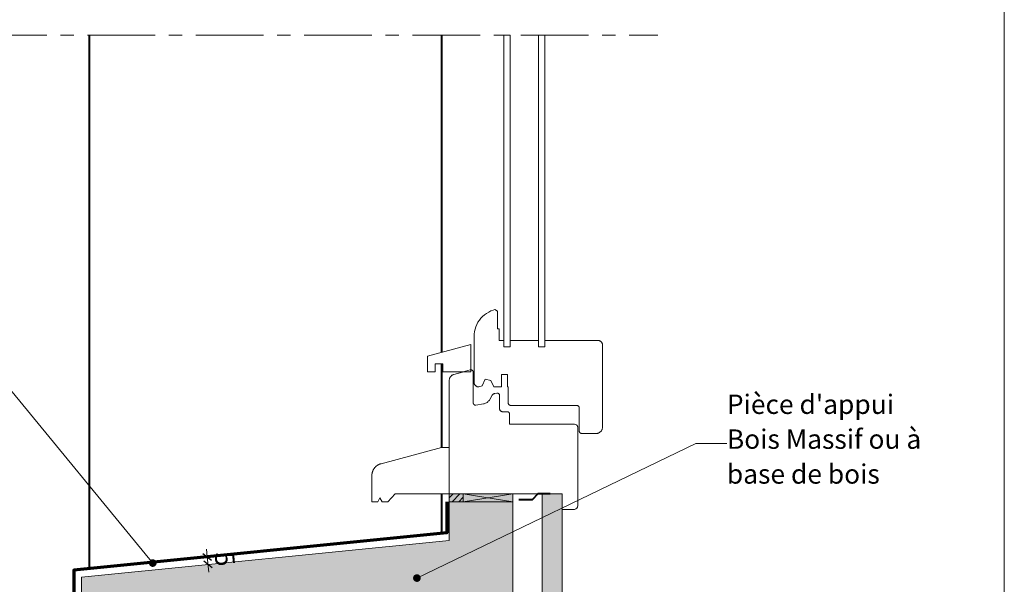
# Model space of a CAD drawing. Units: millimetres. Extents: x 53641 to 54626, y -17420 to -16065.
# Drawn here: x 53990 to 54626, y -17052 to -16688 of the extents above; entities that cross this region are included whole.
import ezdxf

# ---------------------------------------------------------------- set-up
doc = ezdxf.new("R2010")
doc.units = ezdxf.units.MM
doc.header["$LTSCALE"] = 5
doc.linetypes.add('CADWORK_22', pattern=[0])
doc.linetypes.add('CADWORK_6', pattern=[14, 8.75, -1.75, 1.75, -1.75])
doc.layers.add('Ech.1_5', color=7, linetype='Continuous')
doc.styles.add('arial-', font='arial.ttf', dxfattribs={"height": 1})

# ---------------------------------------------------------------- blocks, each defined once
blk = doc.blocks.new('cw-line-extremity4')
at = {"linetype": 'Continuous', "lineweight": 5}
h = blk.add_hatch(color=0, dxfattribs=at)
edge = h.paths.add_edge_path()
edge.add_arc((0, 0), 2.5, 0, 360)
blk = doc.blocks.new('DIM169')
at = {"layer": 'Ech.1_5', "color": 200, "linetype": 'Continuous', "lineweight": 25, "true_color": 0xa800ff}
for p, q in [((54108.15, -17032.07), (54113.65, -17036.57)), ((54108.15, -17032.12), (54113.6, -17036.57)), ((54108.15, -17032.12), (54113.6, -17036.57)), ((54108.2, -17032.07), (54113.65, -17036.52)), ((54108.2, -17032.07), (54113.65, -17036.52)), ((54114.15, -17041.52), (54108.65, -17037.07)), ((54114.1, -17041.52), (54108.65, -17037.07)), ((54114.1, -17041.52), (54108.65, -17037.12)), ((54114.15, -17041.47), (54108.7, -17037.07)), ((54114.15, -17041.52), (54108.7, -17037.07))]:
    blk.add_line(p, q, dxfattribs=at)
at = {"layer": 'Ech.1_5', "color": 200, "linetype": 'Continuous', "lineweight": 15, "true_color": 0xa800ff}
for q in [(54110.4, -17029.32), (54111.9, -17044.27)]:
    blk.add_line((54110.9, -17034.32), q, dxfattribs=at)

msp = doc.modelspace()

# ---------------------------------------------------------------- hatches: boundary and pattern name
at = {"layer": 'Ech.1_5', "linetype": 'Continuous', "lineweight": 5, "transparency": 33554687}
for points in [[(54276.31, -16993.71), (54267.31, -16993.71), (54267.31, -16998.71), (54276.31, -16998.71)], [(54276.31, -16998.71), (54308.31, -16998.71), (54308.31, -16993.71), (54276.31, -16993.71)]]:
    msp.add_hatch(color=2, dxfattribs=at).paths.add_polyline_path(points)
at = {"layer": 'Ech.1_5', "linetype": 'Continuous', "lineweight": 20, "transparency": 33554687}
h = msp.add_hatch(dxfattribs=at)
h.set_pattern_fill('CwHatchPattern_31', scale=0.15, style=0, pattern_type=2)
h.set_pattern_definition([(45, (0, 0), (-2.12132043, 2.12132043), [])])
h.paths.add_polyline_path([(54276.31, -16993.71), (54267.31, -16993.71), (54267.31, -16998.71), (54276.31, -16998.71)])
at = {"layer": 'Ech.1_5', "linetype": 'Continuous', "lineweight": 5, "true_color": 0xf1f1f1, "transparency": 33554687}
msp.add_hatch(color=7, dxfattribs=at).paths.add_polyline_path([(54327.31, -17235.81), (54340.31, -17235.81), (54340.31, -16993.71), (54327.31, -16993.71)])
at = {"layer": 'Ech.1_5', "linetype": 'Continuous', "lineweight": 15, "transparency": 33554687}
h = msp.add_hatch(dxfattribs=at)
h.set_pattern_fill('CwHatchPattern_84', color=190, style=0, pattern_type=2)
h.set_pattern_definition([(0, (0, 0), (0, 70), [0, -70]), (0, (35, 35), (0, 70), [0, -70])])
h.paths.add_polyline_path([(54327.31, -17235.81), (54340.31, -17235.81), (54340.31, -16993.71), (54327.31, -16993.71)])
at = {"layer": 'Ech.1_5', "linetype": 'Continuous', "lineweight": 20, "true_color": 0xbd9c7a, "transparency": 33554687}
msp.add_hatch(color=33, dxfattribs=at).paths.add_polyline_path([(54308.31, -16998.71), (54267.31, -16998.71), (54267.31, -17023.71), (54029.81, -17047.46), (54029.81, -17073.71), (54308.31, -17073.71)])

# ---------------------------------------------------------------- linework, layer by layer
at = {"layer": 'Ech.1_5', "color": 1, "linetype": 'Continuous', "lineweight": 40}
for p, q in [((54262.31, -16697.57), (54262.31, -16902.21)), ((54262.31, -16909.76), (54262.31, -16963.64))]:
    msp.add_line(p, q, dxfattribs=at)
at = {"layer": 'Ech.1_5', "color": 7, "linetype": 'Continuous', "lineweight": 20}
for p, q in [((54294.24, -16875.62), (54292.78, -16876.32)), ((54295.75, -16875.05), (54294.24, -16875.62)), ((54296.83, -16874.7), (54295.75, -16875.05)), ((54298.41, -16875.66), (54296.83, -16874.7)), ((54298.41, -16887.16), (54298.41, -16875.66)), ((54286.75, -16881.59), (54285.86, -16882.94)), ((54287.76, -16880.33), (54286.75, -16881.59)), ((54288.87, -16879.16), (54287.76, -16880.33)), ((54290.09, -16878.1), (54288.87, -16879.16)), ((54291.39, -16877.15), (54290.09, -16878.1)), ((54292.78, -16876.32), (54291.39, -16877.15)), ((54283.96, -16887.38), (54283.6, -16888.96)), ((54284.46, -16885.84), (54283.96, -16887.38)), ((54285.09, -16884.36), (54284.46, -16885.84)), ((54285.86, -16882.94), (54285.09, -16884.36)), ((54299.61, -16887.16), (54298.41, -16887.16)), ((54299.61, -16894.66), (54299.61, -16887.16)), ((54283.38, -16890.56), (54283.31, -16892.17)), ((54283.31, -16892.17), (54283.31, -16921.66)), ((54283.6, -16888.96), (54283.38, -16890.56)), ((54302.61, -16894.66), (54299.61, -16894.66)), ((54302.61, -16898.66), (54302.61, -16894.66)), ((54325.01, -16894.66), (54306.61, -16894.66)), ((54306.61, -16894.66), (54306.61, -16898.66)), ((54309.01, -16894.66, -36), (54324.66, -16894.66, -51.65)), ((54314.51, -16894.66, -41.5), (54316.51, -16894.66, -43.5)), ((54325.01, -16898.66), (54325.01, -16894.66)), ((54329.01, -16894.66), (54329.01, -16898.66)), ((54360.66, -16894.66), (54329.01, -16894.66)), ((54356.31, -16894.66), (54353.31, -16894.66)), ((54360.66, -16894.66, -56.35), (54363.31, -16894.66, -59)), ((54363.57, -16894.67, -59.26), (54363.31, -16894.66, -59)), ((54363.83, -16894.7, -59.52), (54363.57, -16894.67, -59.26)), ((54364.09, -16894.76, -59.78), (54363.83, -16894.7, -59.52)), ((54364.34, -16894.84, -60.03), (54364.09, -16894.76, -59.78)), ((54364.58, -16894.94, -60.27), (54364.34, -16894.84, -60.03)), ((54253.18, -16904.73, 44.13), (54281.18, -16897.23, 16.13)), ((54281.18, -16914.83, 16.13), (54281.18, -16897.23, 16.13)), ((54325.01, -16898.66, -52), (54329.01, -16898.66, -56)), ((54329.01, -16898.66), (54325.01, -16898.66)), ((54364.81, -16895.06, -60.5), (54364.58, -16894.94, -60.27)), ((54365.03, -16895.2, -60.72), (54364.81, -16895.06, -60.5)), ((54365.24, -16895.36, -60.93), (54365.03, -16895.2, -60.72)), ((54365.43, -16895.54, -61.12), (54365.24, -16895.36, -60.93)), ((54365.61, -16895.73, -61.3), (54365.43, -16895.54, -61.12)), ((54365.77, -16895.94, -61.46), (54365.61, -16895.73, -61.3)), ((54365.91, -16896.16, -61.6), (54365.77, -16895.94, -61.46)), ((54366.03, -16896.39, -61.72), (54365.91, -16896.16, -61.6)), ((54366.13, -16896.63, -61.82), (54366.03, -16896.39, -61.72)), ((54366.21, -16896.88, -61.9), (54366.13, -16896.63, -61.82)), ((54366.26, -16897.14, -61.95), (54366.21, -16896.88, -61.9)), ((54366.3, -16897.4, -61.99), (54366.26, -16897.14, -61.95)), ((54366.31, -16897.66, -62), (54366.3, -16897.4, -61.99)), ((54366.31, -16950.66, -62), (54366.31, -16897.66, -62)), ((54253.18, -16914.83, 44.13), (54253.18, -16904.73, 44.13)), ((54258.18, -16914.83, 39.13), (54258.18, -16909.83, 39.13)), ((54263.18, -16909.83, 34.13), (54258.18, -16909.83, 39.13)), ((54263.18, -16914.83, 34.13), (54263.18, -16909.83, 34.13)), ((54270.28, -16916.56, 27.04), (54280.92, -16913.71, 16.39)), ((54280.92, -16913.71, 16.39), (54281.05, -16913.68, 16.26)), ((54281.05, -16913.68, 16.26), (54281.18, -16913.66, 16.13)), ((54281.18, -16913.66, 16.13), (54281.31, -16913.66, 16)), ((54281.31, -16913.66), (54281.18, -16913.66)), ((54281.18, -16913.66), (54281.18, -16914.83)), ((54281.44, -16913.66, 15.87), (54281.31, -16913.66, 16)), ((54281.44, -16913.66), (54281.31, -16913.66)), ((54281.57, -16913.68, 15.74), (54281.44, -16913.66, 15.87)), ((54281.57, -16913.68), (54281.44, -16913.66)), ((54281.7, -16913.71, 15.61), (54281.57, -16913.68, 15.74)), ((54281.7, -16913.71), (54281.57, -16913.68)), ((54281.82, -16913.75), (54281.7, -16913.71)), ((54281.94, -16913.8), (54281.82, -16913.75)), ((54282.06, -16913.86), (54281.94, -16913.8)), ((54282.17, -16913.93), (54282.06, -16913.86)), ((54282.27, -16914.01), (54282.17, -16913.93)), ((54258.18, -16914.83, 39.13), (54253.18, -16914.83, 44.13)), ((54281.18, -16914.83, 16.13), (54263.18, -16914.83, 34.13)), ((54267.31, -16920.43, 30), (54267.33, -16920.08, 29.98)), ((54267.33, -16920.08), (54267.31, -16920.43)), ((54267.33, -16920.08, 29.98), (54267.37, -16919.73, 29.94)), ((54267.37, -16919.73), (54267.33, -16920.08)), ((54267.37, -16919.73, 29.94), (54267.45, -16919.39, 29.86)), ((54267.45, -16919.39), (54267.37, -16919.73)), ((54267.45, -16919.39, 29.86), (54267.55, -16919.06, 29.76)), ((54267.55, -16919.06), (54267.45, -16919.39)), ((54267.55, -16919.06, 29.76), (54267.69, -16918.74, 29.63)), ((54267.69, -16918.74), (54267.55, -16919.06)), ((54267.69, -16918.74, 29.63), (54267.85, -16918.43, 29.46)), ((54267.85, -16918.43), (54267.69, -16918.74)), ((54267.85, -16918.43, 29.46), (54268.03, -16918.13, 29.28)), ((54268.03, -16918.13), (54267.85, -16918.43)), ((54268.03, -16918.13, 29.28), (54268.25, -16917.86, 29.06)), ((54268.25, -16917.86), (54268.03, -16918.13)), ((54268.25, -16917.86, 29.06), (54268.48, -16917.6, 28.83)), ((54268.48, -16917.6), (54268.25, -16917.86)), ((54268.48, -16917.6, 28.83), (54268.74, -16917.36, 28.57)), ((54268.74, -16917.36), (54268.48, -16917.6)), ((54268.74, -16917.36, 28.57), (54269.02, -16917.15, 28.29)), ((54269.02, -16917.15), (54268.74, -16917.36)), ((54269.02, -16917.15, 28.29), (54269.31, -16916.96, 28)), ((54269.31, -16916.96), (54269.02, -16917.15)), ((54269.31, -16916.96, 28), (54269.62, -16916.8, 27.69)), ((54269.62, -16916.8), (54269.31, -16916.96)), ((54269.62, -16916.8, 27.69), (54269.94, -16916.67, 27.37)), ((54269.94, -16916.67), (54269.62, -16916.8)), ((54269.94, -16916.67, 27.37), (54270.28, -16916.56, 27.04)), ((54270.28, -16916.56), (54269.94, -16916.67)), ((54276.73, -16914.83), (54270.28, -16916.56)), ((54281.18, -16914.83), (54276.73, -16914.83)), ((54282.37, -16914.1), (54282.27, -16914.01)), ((54282.46, -16914.19), (54282.37, -16914.1)), ((54282.54, -16914.3), (54282.46, -16914.19)), ((54282.61, -16914.41), (54282.54, -16914.3)), ((54282.67, -16914.52), (54282.61, -16914.41)), ((54282.72, -16914.65), (54282.67, -16914.52)), ((54282.76, -16914.77), (54282.72, -16914.65)), ((54282.79, -16914.9), (54282.76, -16914.77)), ((54282.8, -16915.03), (54282.79, -16914.9)), ((54282.81, -16915.16), (54282.8, -16915.03)), ((54282.81, -16934.94), (54282.81, -16915.16)), ((54288.51, -16923.92), (54290.42, -16919.66)), ((54290.42, -16919.66), (54294.17, -16920.4)), ((54301.01, -16924.66), (54301.01, -16916.66)), ((54301.01, -16916.66), (54305.01, -16916.66)), ((54305.01, -16916.66), (54305.01, -16924.66)), ((54267.31, -16993.71, 30), (54267.31, -16920.43, 30)), ((54267.31, -16920.43), (54267.31, -16993.71)), ((54283.31, -16921.66), (54283.32, -16921.92)), ((54283.32, -16921.92), (54283.36, -16922.18)), ((54283.36, -16922.18), (54283.41, -16922.44)), ((54283.41, -16922.44), (54283.49, -16922.68)), ((54283.49, -16922.68), (54283.59, -16922.93)), ((54283.59, -16922.93), (54283.71, -16923.16)), ((54283.71, -16923.16), (54283.85, -16923.38)), ((54283.85, -16923.38), (54284.01, -16923.59)), ((54284.01, -16923.59), (54284.19, -16923.78)), ((54284.19, -16923.78), (54284.38, -16923.96)), ((54284.38, -16923.96), (54284.59, -16924.12)), ((54284.59, -16924.12), (54284.81, -16924.26)), ((54284.81, -16924.26), (54285.04, -16924.38)), ((54285.04, -16924.38), (54285.28, -16924.48)), ((54285.28, -16924.48), (54285.53, -16924.56)), ((54285.53, -16924.56), (54285.79, -16924.61)), ((54285.79, -16924.61), (54286.05, -16924.65)), ((54286.05, -16924.65), (54286.31, -16924.66)), ((54286.31, -16924.66), (54288.51, -16923.92)), ((54294.17, -16920.4), (54296.08, -16924.66)), ((54296.08, -16924.66), (54301.01, -16924.66)), ((54305.01, -16924.66), (54305.31, -16924.66)), ((54305.31, -16924.66), (54305.31, -16934.66)), ((54293.48, -16932.67), (54293.2, -16933.11)), ((54295.06, -16929.93), (54293.48, -16932.67)), ((54295.16, -16929.79), (54295.06, -16929.93)), ((54295.26, -16929.65), (54295.16, -16929.79)), ((54295.38, -16929.52), (54295.26, -16929.65)), ((54295.51, -16929.4), (54295.38, -16929.52)), ((54295.65, -16929.3), (54295.51, -16929.4)), ((54295.79, -16929.2), (54295.65, -16929.3)), ((54295.95, -16929.12), (54295.79, -16929.2)), ((54296.11, -16929.05), (54295.95, -16929.12)), ((54296.28, -16929), (54296.11, -16929.05)), ((54296.45, -16928.96), (54296.28, -16929)), ((54298.05, -16928.68), (54296.45, -16928.96)), ((54298.18, -16928.66), (54298.05, -16928.68)), ((54298.31, -16928.66), (54298.18, -16928.66)), ((54298.44, -16928.66), (54298.31, -16928.66)), ((54298.57, -16928.68), (54298.44, -16928.66)), ((54298.7, -16928.71), (54298.57, -16928.68)), ((54298.82, -16928.75), (54298.7, -16928.71)), ((54298.94, -16928.8), (54298.82, -16928.75)), ((54299.06, -16928.86), (54298.94, -16928.8)), ((54299.17, -16928.93), (54299.06, -16928.86)), ((54299.27, -16929.01), (54299.17, -16928.93)), ((54299.37, -16929.1), (54299.27, -16929.01)), ((54299.46, -16929.19), (54299.37, -16929.1)), ((54299.54, -16929.3), (54299.46, -16929.19)), ((54299.61, -16929.41), (54299.54, -16929.3)), ((54299.67, -16929.52), (54299.61, -16929.41)), ((54299.72, -16929.65), (54299.67, -16929.52)), ((54299.76, -16929.77), (54299.72, -16929.65)), ((54299.79, -16929.9), (54299.76, -16929.77)), ((54299.8, -16930.03), (54299.79, -16929.9)), ((54299.81, -16930.16), (54299.8, -16930.03)), ((54299.81, -16938.66), (54299.81, -16930.16)), ((54282.82, -16935.07), (54282.81, -16934.94)), ((54282.83, -16935.2), (54282.82, -16935.07)), ((54282.86, -16935.33), (54282.83, -16935.2)), ((54282.9, -16935.45), (54282.86, -16935.33)), ((54282.95, -16935.58), (54282.9, -16935.45)), ((54283.01, -16935.69), (54282.95, -16935.58)), ((54283.08, -16935.8), (54283.01, -16935.69)), ((54283.16, -16935.91), (54283.08, -16935.8)), ((54283.25, -16936), (54283.16, -16935.91)), ((54283.35, -16936.09), (54283.25, -16936)), ((54283.45, -16936.17), (54283.35, -16936.09)), ((54283.56, -16936.24), (54283.45, -16936.17)), ((54283.68, -16936.3), (54283.56, -16936.24)), ((54283.8, -16936.35), (54283.68, -16936.3)), ((54283.92, -16936.39), (54283.8, -16936.35)), ((54284.05, -16936.42), (54283.92, -16936.39)), ((54284.18, -16936.44), (54284.05, -16936.42)), ((54284.31, -16936.44), (54284.18, -16936.44)), ((54284.44, -16936.44), (54284.31, -16936.44)), ((54284.57, -16936.42), (54284.44, -16936.44)), ((54289.33, -16935.58), (54284.57, -16936.42)), ((54289.84, -16935.47), (54289.33, -16935.58)), ((54290.34, -16935.31), (54289.84, -16935.47)), ((54290.82, -16935.11), (54290.34, -16935.31)), ((54291.29, -16934.87), (54290.82, -16935.11)), ((54291.73, -16934.59), (54291.29, -16934.87)), ((54292.14, -16934.27), (54291.73, -16934.59)), ((54292.53, -16933.91), (54292.14, -16934.27)), ((54292.88, -16933.53), (54292.53, -16933.91)), ((54293.2, -16933.11), (54292.88, -16933.53)), ((54299.82, -16938.83), (54299.81, -16938.66)), ((54299.84, -16939.01), (54299.82, -16938.83)), ((54299.88, -16939.18), (54299.84, -16939.01)), ((54299.93, -16939.34), (54299.88, -16939.18)), ((54300, -16939.5), (54299.93, -16939.34)), ((54305.31, -16934.66), (54305.32, -16934.83)), ((54305.32, -16934.83), (54305.34, -16935.01)), ((54305.34, -16935.01), (54305.38, -16935.18)), ((54305.38, -16935.18), (54305.43, -16935.34)), ((54305.43, -16935.34), (54305.5, -16935.5)), ((54305.5, -16935.5), (54305.58, -16935.66)), ((54305.58, -16935.66), (54305.67, -16935.81)), ((54305.67, -16935.81), (54305.78, -16935.94)), ((54305.78, -16935.94), (54305.9, -16936.07)), ((54305.9, -16936.07), (54306.02, -16936.19)), ((54306.02, -16936.19), (54306.16, -16936.3)), ((54306.16, -16936.3), (54306.31, -16936.39)), ((54306.31, -16936.39), (54306.47, -16936.47)), ((54306.47, -16936.47), (54306.63, -16936.54)), ((54306.63, -16936.54), (54306.79, -16936.59)), ((54306.79, -16936.59), (54306.96, -16936.63)), ((54306.96, -16936.63), (54307.14, -16936.65)), ((54307.14, -16936.65), (54307.31, -16936.66)), ((54307.31, -16936.66), (54349.94, -16936.66)), ((54349.94, -16936.66, -45.63), (54349.81, -16936.66, -45.5)), ((54350.07, -16936.68, -45.76), (54349.94, -16936.66, -45.63)), ((54350.2, -16936.71, -45.89), (54350.07, -16936.68, -45.76)), ((54350.32, -16936.75, -46.01), (54350.2, -16936.71, -45.89)), ((54350.44, -16936.8, -46.13), (54350.32, -16936.75, -46.01)), ((54350.56, -16936.86, -46.25), (54350.44, -16936.8, -46.13)), ((54350.67, -16936.93, -46.36), (54350.56, -16936.86, -46.25)), ((54350.77, -16937.01, -46.46), (54350.67, -16936.93, -46.36)), ((54350.87, -16937.1, -46.56), (54350.77, -16937.01, -46.46)), ((54350.96, -16937.19, -46.65), (54350.87, -16937.1, -46.56)), ((54351.04, -16937.3, -46.73), (54350.96, -16937.19, -46.65)), ((54351.11, -16937.41, -46.8), (54351.04, -16937.3, -46.73)), ((54351.17, -16937.52, -46.86), (54351.11, -16937.41, -46.8)), ((54351.22, -16937.65, -46.91), (54351.17, -16937.52, -46.86)), ((54351.26, -16937.77, -46.95), (54351.22, -16937.65, -46.91)), ((54351.29, -16937.9, -46.98), (54351.26, -16937.77, -46.95)), ((54351.3, -16938.03, -46.99), (54351.29, -16937.9, -46.98)), ((54351.31, -16938.16, -47), (54351.3, -16938.03, -46.99)), ((54351.31, -16953.16, -47), (54351.31, -16938.16, -47)), ((54300.08, -16939.66), (54300, -16939.5)), ((54300.17, -16939.81), (54300.08, -16939.66)), ((54300.28, -16939.94), (54300.17, -16939.81)), ((54300.4, -16940.07), (54300.28, -16939.94)), ((54300.52, -16940.19), (54300.4, -16940.07)), ((54300.66, -16940.3), (54300.52, -16940.19)), ((54300.81, -16940.39), (54300.66, -16940.3)), ((54300.97, -16940.47), (54300.81, -16940.39)), ((54301.13, -16940.54), (54300.97, -16940.47)), ((54301.29, -16940.59), (54301.13, -16940.54)), ((54301.46, -16940.63), (54301.29, -16940.59)), ((54301.64, -16940.65), (54301.46, -16940.63)), ((54301.81, -16940.66), (54301.64, -16940.65)), ((54304.81, -16940.66), (54301.81, -16940.66)), ((54304.94, -16940.66), (54304.81, -16940.66)), ((54305.07, -16940.68), (54304.94, -16940.66)), ((54305.2, -16940.71), (54305.07, -16940.68)), ((54305.32, -16940.75), (54305.2, -16940.71)), ((54305.44, -16940.8), (54305.32, -16940.75)), ((54305.56, -16940.86), (54305.44, -16940.8)), ((54305.67, -16940.93), (54305.56, -16940.86)), ((54305.77, -16941.01), (54305.67, -16940.93)), ((54305.87, -16941.1), (54305.77, -16941.01)), ((54305.96, -16941.19), (54305.87, -16941.1)), ((54306.04, -16941.3), (54305.96, -16941.19)), ((54306.11, -16941.41), (54306.04, -16941.3)), ((54306.17, -16941.52), (54306.11, -16941.41)), ((54306.22, -16941.65), (54306.17, -16941.52)), ((54306.26, -16941.77), (54306.22, -16941.65)), ((54306.29, -16941.9), (54306.26, -16941.77)), ((54306.3, -16942.03), (54306.29, -16941.9)), ((54306.31, -16942.16), (54306.3, -16942.03)), ((54306.31, -16948.66), (54306.31, -16942.16)), ((54341.31, -16948.66), (54306.31, -16948.66)), ((54340.31, -16948.66, -36), (54324.31, -16948.66, -27)), ((54340.31, -16948.66, -36), (54348.31, -16948.66, -44)), ((54349.84, -16949.37, -45.53), (54348.31, -16948.66, -45.41)), ((54349.6, -16949.13, -45.29), (54349.46, -16949.02, -45.15)), ((54349.72, -16949.24, -45.41), (54349.6, -16949.13, -45.29)), ((54349.95, -16949.51, -45.64), (54349.84, -16949.37, -45.53)), ((54350.04, -16949.66, -45.73), (54349.95, -16949.51, -45.64)), ((54350.12, -16949.81, -45.81), (54350.04, -16949.66, -45.73)), ((54350.19, -16949.97, -45.88), (54350.12, -16949.81, -45.81)), ((54350.24, -16950.14, -45.93), (54350.19, -16949.97, -45.88)), ((54350.28, -16950.31, -45.97), (54350.24, -16950.14, -45.93)), ((54350.3, -16950.48, -45.99), (54350.28, -16950.31, -45.97)), ((54350.31, -16950.66, -46), (54350.3, -16950.48, -45.99)), ((54350.31, -17001.21, -46), (54350.31, -16950.66, -46)), ((54365.94, -16952.35, -61.63), (54366.07, -16952.03, -61.76)), ((54366.07, -16952.03, -61.76), (54366.17, -16951.69, -61.86)), ((54366.17, -16951.69, -61.86), (54366.25, -16951.35, -61.94)), ((54366.25, -16951.35, -61.94), (54366.3, -16951.01, -61.98)), ((54366.3, -16951.01, -61.98), (54366.31, -16950.66, -62)), ((54351.32, -16953.29, -47.01), (54351.31, -16953.16, -47)), ((54351.33, -16953.42, -47.02), (54351.32, -16953.29, -47.01)), ((54351.36, -16953.55, -47.05), (54351.33, -16953.42, -47.02)), ((54351.4, -16953.67, -47.09), (54351.36, -16953.55, -47.05)), ((54351.45, -16953.79, -47.14), (54351.4, -16953.67, -47.09)), ((54351.51, -16953.91, -47.2), (54351.45, -16953.79, -47.14)), ((54351.58, -16954.02, -47.27), (54351.51, -16953.91, -47.2)), ((54351.66, -16954.12, -47.35), (54351.58, -16954.02, -47.27)), ((54351.75, -16954.22, -47.44), (54351.66, -16954.12, -47.35)), ((54351.85, -16954.31, -47.54), (54351.75, -16954.22, -47.44)), ((54351.95, -16954.39, -47.64), (54351.85, -16954.31, -47.54)), ((54352.06, -16954.46, -47.75), (54351.95, -16954.39, -47.64)), ((54352.18, -16954.52, -47.87), (54352.06, -16954.46, -47.75)), ((54352.3, -16954.57, -47.99), (54352.18, -16954.52, -47.87)), ((54352.42, -16954.61, -48.11), (54352.3, -16954.57, -47.99)), ((54352.55, -16954.64, -48.24), (54352.42, -16954.61, -48.11)), ((54352.68, -16954.65, -48.37), (54352.55, -16954.64, -48.24)), ((54352.81, -16954.66, -48.5), (54352.68, -16954.65, -48.37)), ((54362.31, -16954.66, -58), (54352.81, -16954.66, -48.5)), ((54362.31, -16954.66, -58), (54362.66, -16954.64, -58.35)), ((54362.66, -16954.64, -58.35), (54363, -16954.6, -58.69)), ((54363, -16954.6, -58.69), (54363.35, -16954.52, -59.04)), ((54363.35, -16954.52, -59.04), (54363.68, -16954.42, -59.37)), ((54363.68, -16954.42, -59.37), (54364, -16954.28, -59.69)), ((54364, -16954.28, -59.69), (54364.31, -16954.12, -60)), ((54364.31, -16954.12, -60), (54364.6, -16953.94, -60.29)), ((54364.6, -16953.94, -60.29), (54364.88, -16953.72, -60.57)), ((54364.88, -16953.72, -60.57), (54365.14, -16953.49, -60.83)), ((54365.14, -16953.49, -60.83), (54365.37, -16953.23, -61.06)), ((54365.37, -16953.23, -61.06), (54365.59, -16952.95, -61.28)), ((54365.59, -16952.95, -61.28), (54365.77, -16952.66, -61.46)), ((54365.77, -16952.66, -61.46), (54365.94, -16952.35, -61.63)), ((54223.24, -16974.18, 74.07), (54262.31, -16963.71, 35)), ((54262.31, -16963.71, 35), (54267.31, -16963.71, 30)), ((54267.31, -16993.71, 30), (54267.31, -16963.71, 30)), ((54218.52, -16977.67, 78.79), (54218.6, -16977.55, 78.71)), ((54218.6, -16977.55, 78.71), (54218.67, -16977.43, 78.64)), ((54218.67, -16977.43, 78.64), (54218.75, -16977.32, 78.56)), ((54218.75, -16977.32, 78.56), (54218.83, -16977.2, 78.48)), ((54218.83, -16977.2, 78.48), (54218.92, -16977.09, 78.39)), ((54218.92, -16977.09, 78.39), (54219, -16976.98, 78.31)), ((54219, -16976.98, 78.31), (54219.09, -16976.87, 78.22)), ((54219.09, -16976.87, 78.22), (54219.18, -16976.76, 78.13)), ((54219.18, -16976.76, 78.13), (54219.27, -16976.66, 78.04)), ((54219.27, -16976.66, 78.04), (54219.36, -16976.55, 77.95)), ((54219.36, -16976.55, 77.95), (54219.46, -16976.45, 77.85)), ((54219.46, -16976.45, 77.85), (54219.55, -16976.35, 77.76)), ((54219.55, -16976.35, 77.76), (54219.65, -16976.25, 77.66)), ((54219.65, -16976.25, 77.66), (54219.75, -16976.15, 77.56)), ((54219.75, -16976.15, 77.56), (54219.85, -16976.06, 77.46)), ((54219.85, -16976.06, 77.46), (54219.95, -16975.96, 77.36)), ((54219.95, -16975.96, 77.36), (54220.06, -16975.87, 77.25)), ((54220.06, -16975.87, 77.25), (54220.16, -16975.78, 77.15)), ((54220.16, -16975.78, 77.15), (54220.27, -16975.69, 77.04)), ((54220.27, -16975.69, 77.04), (54220.38, -16975.6, 76.93)), ((54220.38, -16975.6, 76.93), (54220.49, -16975.52, 76.82)), ((54220.49, -16975.52, 76.82), (54220.6, -16975.43, 76.71)), ((54220.6, -16975.43, 76.71), (54220.72, -16975.35, 76.59)), ((54220.72, -16975.35, 76.59), (54220.83, -16975.27, 76.48)), ((54220.83, -16975.27, 76.48), (54220.95, -16975.2, 76.36)), ((54220.95, -16975.2, 76.36), (54221.07, -16975.12, 76.24)), ((54221.07, -16975.12, 76.24), (54221.19, -16975.05, 76.12)), ((54221.19, -16975.05, 76.12), (54221.31, -16974.98, 76)), ((54221.31, -16974.98, 76), (54221.43, -16974.91, 75.88)), ((54221.43, -16974.91, 75.88), (54221.55, -16974.84, 75.76)), ((54221.55, -16974.84, 75.76), (54221.67, -16974.78, 75.64)), ((54221.67, -16974.78, 75.64), (54221.8, -16974.72, 75.51)), ((54221.8, -16974.72, 75.51), (54221.93, -16974.66, 75.38)), ((54221.93, -16974.66, 75.38), (54222.05, -16974.6, 75.26)), ((54222.05, -16974.6, 75.26), (54222.18, -16974.54, 75.13)), ((54222.18, -16974.54, 75.13), (54222.31, -16974.49, 75)), ((54222.31, -16974.49, 75), (54222.44, -16974.44, 74.87)), ((54222.44, -16974.44, 74.87), (54222.57, -16974.39, 74.74)), ((54222.57, -16974.39, 74.74), (54222.7, -16974.34, 74.61)), ((54222.7, -16974.34, 74.61), (54222.83, -16974.3, 74.48)), ((54222.83, -16974.3, 74.48), (54222.97, -16974.26, 74.34)), ((54222.97, -16974.26, 74.34), (54223.1, -16974.22, 74.21)), ((54223.1, -16974.22, 74.21), (54223.24, -16974.18, 74.07)), ((54217.31, -16981.63, 80), (54217.32, -16981.49, 79.99)), ((54217.31, -16981.77, 80), (54217.31, -16981.63, 80)), ((54217.31, -16981.91, 80), (54217.31, -16981.77, 80)), ((54217.31, -16998.71, 80), (54217.31, -16981.91, 80)), ((54217.32, -16981.49, 79.99), (54217.33, -16981.35, 79.98)), ((54217.33, -16981.35, 79.98), (54217.34, -16981.21, 79.97)), ((54217.34, -16981.21, 79.97), (54217.35, -16981.07, 79.96)), ((54217.35, -16981.07, 79.96), (54217.37, -16980.93, 79.94)), ((54217.37, -16980.93, 79.94), (54217.38, -16980.79, 79.93)), ((54217.38, -16980.79, 79.93), (54217.4, -16980.65, 79.91)), ((54217.4, -16980.65, 79.91), (54217.43, -16980.52, 79.88)), ((54217.43, -16980.52, 79.88), (54217.45, -16980.38, 79.86)), ((54217.45, -16980.38, 79.86), (54217.48, -16980.24, 79.83)), ((54217.48, -16980.24, 79.83), (54217.51, -16980.11, 79.8)), ((54217.51, -16980.11, 79.8), (54217.54, -16979.97, 79.77)), ((54217.54, -16979.97, 79.77), (54217.58, -16979.84, 79.73)), ((54217.58, -16979.84, 79.73), (54217.62, -16979.7, 79.69)), ((54217.62, -16979.7, 79.69), (54217.66, -16979.57, 79.65)), ((54217.66, -16979.57, 79.65), (54217.7, -16979.43, 79.61)), ((54217.7, -16979.43, 79.61), (54217.74, -16979.3, 79.57)), ((54217.74, -16979.3, 79.57), (54217.79, -16979.17, 79.52)), ((54217.79, -16979.17, 79.52), (54217.84, -16979.04, 79.47)), ((54217.84, -16979.04, 79.47), (54217.89, -16978.91, 79.42)), ((54217.89, -16978.91, 79.42), (54217.94, -16978.78, 79.37)), ((54217.94, -16978.78, 79.37), (54218, -16978.65, 79.31)), ((54218, -16978.65, 79.31), (54218.06, -16978.53, 79.25)), ((54218.06, -16978.53, 79.25), (54218.12, -16978.4, 79.19)), ((54218.12, -16978.4, 79.19), (54218.18, -16978.27, 79.13)), ((54218.18, -16978.27, 79.13), (54218.24, -16978.15, 79.07)), ((54218.24, -16978.15, 79.07), (54218.31, -16978.03, 79)), ((54218.31, -16978.03, 79), (54218.38, -16977.91, 78.93)), ((54218.38, -16977.91, 78.93), (54218.45, -16977.79, 78.86)), ((54218.45, -16977.79, 78.86), (54218.52, -16977.67, 78.79)), ((54221.06, -16998.71, 76.25), (54222.46, -16996.21, 74.85)), ((54223.87, -16998.71, 73.44), (54222.46, -16996.21, 74.85)), ((54227.62, -16998.71, 69.69), (54232.31, -16993.71, 65)), ((54267.31, -16993.71, 30), (54232.31, -16993.71, 65)), ((54340.31, -16993.71, -36), (54267.31, -16993.71, 30)), ((54267.31, -16993.71, 30), (54272.31, -16993.71, 25)), ((54267.31, -16993.71), (54333.31, -16993.71)), ((54272.31, -16993.71, 25), (54277.31, -16993.71, 20)), ((54340.31, -17003.71, -36), (54340.31, -16993.71, -36)), ((54221.06, -16998.71, 76.25), (54217.31, -16998.71, 80)), ((54227.62, -16998.71, 69.69), (54223.87, -16998.71, 73.44)), ((54349.18, -17003.3, -44.87), (54349.62, -17002.93, -45.31)), ((54349.62, -17002.93, -45.31), (54350.13, -17002.19, -45.82)), ((54350.13, -17002.19, -45.82), (54350.31, -17001.21, -46)), ((54347.81, -17003.71, -43.5), (54340.31, -17003.71, -36)), ((54347.81, -17003.71, -43.5), (54348.2, -17003.69, -43.88)), ((54348.2, -17003.69, -43.88), (54348.68, -17003.57, -44.37)), ((54348.68, -17003.57, -44.37), (54349.18, -17003.3, -44.87))]:
    msp.add_line(p, q, dxfattribs=at)
at = {"layer": 'Ech.1_5', "color": 190, "linetype": 'Continuous', "lineweight": 15}
for p, q in [((54308.31, -16998.71), (54276.31, -16993.71)), ((54308.31, -16993.71), (54276.31, -16998.71))]:
    msp.add_line(p, q, dxfattribs=at)
for points in [[(54625.89, -17419.75), (54625.89, -16064.75), (53640.89, -16064.75), (53640.89, -17419.75), (54625.89, -17419.75)], [(54075.75, -17038.35), (53979.87, -16921.75), (53959.87, -16921.75)], [(54246.4, -17048.04), (54426.66, -16961.08), (54446.66, -16961.08)], [(54327.31, -17235.81), (54340.31, -17235.81), (54340.31, -16993.71), (54327.31, -16993.71), (54327.31, -17235.81)]]:
    msp.add_lwpolyline(points, dxfattribs=at)
at = {"layer": 'Ech.1_5', "color": 7, "linetype": 'CADWORK_6', "lineweight": 18}
msp.add_lwpolyline([(53963.56, -16697.65), (54402.1, -16697.65)], dxfattribs=at)
at = {"layer": 'Ech.1_5', "color": 1, "linetype": 'Continuous', "lineweight": 40}
msp.add_lwpolyline([(54262.31, -16993.71), (54262.31, -17019.19), (54034.81, -17041.93), (54034.81, -16697.65)], dxfattribs=at)
at = {"layer": 'Ech.1_5', "color": 7, "linetype": 'Continuous', "lineweight": 20}
for points in [[(54306.61, -16697.65), (54302.61, -16697.65), (54302.61, -16898.66), (54306.61, -16898.66), (54306.61, -16697.65)], [(54329.01, -16697.65), (54325.01, -16697.65), (54325.01, -16898.66), (54329.01, -16898.66), (54329.01, -16697.65)], [(54281.18, -16897.23), (54253.18, -16904.73), (54253.18, -16914.83), (54258.18, -16914.83), (54258.18, -16909.83), (54263.18, -16909.83), (54263.18, -16914.83), (54281.18, -16914.83), (54281.18, -16897.23)], [(54308.31, -16998.71), (54267.31, -16998.71), (54267.31, -17023.71), (54029.81, -17047.46), (54029.81, -17073.71), (54308.31, -17073.71), (54308.31, -16998.71)]]:
    msp.add_lwpolyline(points, dxfattribs=at)
at = {"layer": 'Ech.1_5', "color": 7, "linetype": 'Continuous', "lineweight": 5}
msp.add_lwpolyline([(54276.31, -16993.71), (54267.31, -16993.71), (54267.31, -16998.71), (54276.31, -16998.71), (54276.31, -16993.71)], dxfattribs=at)
at = {"layer": 'Ech.1_5', "color": 1, "linetype": 'CADWORK_22', "lineweight": 20, "ltscale": 0.6, "flags": 128}
msp.add_lwpolyline([(54269.31, -17235.81), (54269.31, -17073.71), (54308.31, -17073.71), (54308.31, -16993.71), (54320.81, -16993.71)], dxfattribs=at)
at = {"layer": 'Ech.1_5', "color": 5, "linetype": 'Continuous', "lineweight": 20}
msp.add_lwpolyline([(54276.31, -16998.71), (54308.31, -16998.71), (54308.31, -16993.71), (54276.31, -16993.71), (54276.31, -16998.71)], dxfattribs=at)
at = {"layer": 'Ech.1_5', "color": 3, "lineweight": 40}
msp.add_lwpolyline([(54332.57, -16993.71), (54324.43, -16993.71), (54320.92, -16997.49), (54312.34, -16997.49)], dxfattribs=at)
at = {"layer": 'Ech.1_5', "color": 177, "linetype": 'Continuous', "lineweight": 70}
msp.add_lwpolyline([(54265.81, -16998.71), (54265.81, -17018.84), (54024.81, -17042.93), (54024.81, -17113.92), (54033.36, -17105.36)], dxfattribs=at)

# ---------------------------------------------------------------- block references
at = {"layer": 'Ech.1_5', "color": 190, "lineweight": 15}
for p, rotation in [((54075.75, -17038.35), 129.4300450702945), ((54246.4, -17048.04), 25.7524797431963)]:
    msp.add_blockref('cw-line-extremity4', p, dxfattribs=dict(at, rotation=rotation))
at = {"layer": 'Ech.1_5'}
msp.add_blockref('DIM169', (0, 0), dxfattribs=at)

# ---------------------------------------------------------------- texts
at = {"layer": 'Ech.1_5', "color": 190, "linetype": 'Continuous', "style": 'arial-'}
msp.add_text('5', height=12.5, rotation=275.71, dxfattribs=at).set_placement((54115.66, -17031.59))

# ---------------------------------------------------------------- next in the draw order: texts
at = {"layer": 'Ech.1_5', "color": 4, "linetype": 'Continuous', "true_color": 0x00ffff, "insert": (54446.66, -16929.58), "char_height": 12.5, "width": 136.8277, "attachment_point": 1, "line_spacing_factor": 1.08, "style": 'arial-', "bg_fill": 3, "box_fill_scale": 1, "bg_fill_color": 9, "bg_fill_true_color": 13158600, "bg_fill_transparency": 33554687}
msp.add_mtext("{\\fArial|b0|i0;\\W1.000000;\\H12.500000;\\c16711848;Pièce d'appui}\\P{\\fArial|b0|i0;\\W1.000000;\\H12.500000;\\c16711848;Bois Massif ou à base de bois}", dxfattribs=at)

doc.saveas('drawing.dxf')
